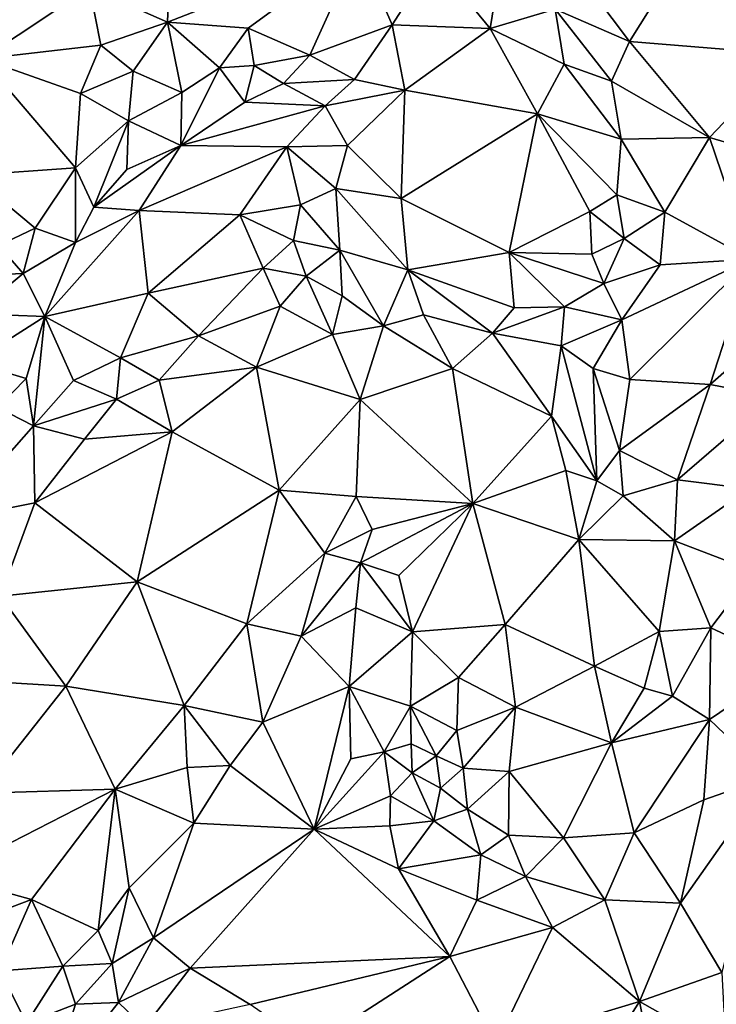
# Model space of a CAD drawing. Units: metres. Extents: x 268 to 426, y 18 to 174.
# Drawn here: x 327 to 336, y 154 to 166 of the extents above; entities that cross this region are included whole.
import ezdxf

# ---------------------------------------------------------------- set-up
doc = ezdxf.new("R2010")
doc.units = ezdxf.units.M

msp = doc.modelspace()

# ---------------------------------------------------------------- linework, layer by layer
for points in [[(329.008105, 166.025018, 123.714755), (328.016415, 166.464268, 123.740597), (329.07225, 167.763038, 123.897555)], [(329.008105, 166.025018, 123.714755), (329.07225, 167.763038, 123.897555), (331.437723, 166.970902, 123.884619)], [(333.110849, 165.943803, 123.819639), (332.393836, 166.816483, 123.87731), (333.364071, 167.516055, 123.962189)], [(333.933698, 166.187944, 123.866419), (333.110849, 165.943803, 123.819639), (333.364071, 167.516055, 123.962189)], [(330.034993, 165.948333, 123.742449), (329.008105, 166.025018, 123.714755), (331.437723, 166.970902, 123.884619)], [(330.034993, 165.948333, 123.742449), (331.437723, 166.970902, 123.884619), (330.815706, 165.60559, 123.729723)], [(331.437723, 166.970902, 123.884619), (331.862546, 165.990533, 123.79495), (330.815706, 165.60559, 123.729723)], [(332.393836, 166.816483, 123.87731), (331.862546, 165.990533, 123.79495), (331.437723, 166.970902, 123.884619)], [(331.862546, 165.990533, 123.79495), (332.393836, 166.816483, 123.87731), (333.110849, 165.943803, 123.819639)], [(336.90777, 165.613541, 123.851169), (335.424349, 166.644811, 123.916064), (336.607653, 166.748557, 123.959706)], [(328.016415, 166.464268, 123.740597), (326.652395, 165.558856, 123.615602), (326.004562, 166.618059, 123.689418)], [(334.878722, 165.780522, 123.806336), (333.933698, 166.187944, 123.866419), (334.221126, 166.659902, 123.897053)], [(335.424349, 166.644811, 123.916064), (334.878722, 165.780522, 123.806336), (334.221126, 166.659902, 123.897053)], [(334.878722, 165.780522, 123.806336), (335.424349, 166.644811, 123.916064), (336.90777, 165.613541, 123.851169)], [(326.652395, 165.558856, 123.615602), (328.016415, 166.464268, 123.740597), (328.162102, 165.731235, 123.681121)], [(328.162102, 165.731235, 123.681121), (328.016415, 166.464268, 123.740597), (329.008105, 166.025018, 123.714755)], [(333.110849, 165.943803, 123.819639), (333.933698, 166.187944, 123.866419), (334.051048, 165.491364, 123.79538)], [(333.933698, 166.187944, 123.866419), (334.878722, 165.780522, 123.806336), (334.651193, 165.274451, 123.772665)], [(334.651193, 165.274451, 123.772665), (334.051048, 165.491364, 123.79538), (333.933698, 166.187944, 123.866419)], [(328.162102, 165.731235, 123.681121), (329.008105, 166.025018, 123.714755), (328.570576, 165.402279, 123.644987)], [(329.008105, 166.025018, 123.714755), (329.188777, 165.132339, 123.634337), (328.570576, 165.402279, 123.644987)], [(329.667453, 165.442758, 123.696377), (329.008105, 166.025018, 123.714755), (330.034993, 165.948333, 123.742449)], [(329.008105, 166.025018, 123.714755), (329.667453, 165.442758, 123.696377), (329.188777, 165.132339, 123.634337)], [(331.862546, 165.990533, 123.79495), (331.38481, 165.296321, 123.685474), (330.815706, 165.60559, 123.729723)], [(331.38481, 165.296321, 123.685474), (331.862546, 165.990533, 123.79495), (332.023575, 165.158642, 123.690173)], [(332.023575, 165.158642, 123.690173), (331.862546, 165.990533, 123.79495), (333.110849, 165.943803, 123.819639)], [(330.111616, 165.473237, 123.688804), (329.667453, 165.442758, 123.696377), (330.034993, 165.948333, 123.742449)], [(330.815706, 165.60559, 123.729723), (330.111616, 165.473237, 123.688804), (330.034993, 165.948333, 123.742449)], [(332.023575, 165.158642, 123.690173), (333.110849, 165.943803, 123.819639), (333.709597, 164.85918, 123.685641)], [(333.709597, 164.85918, 123.685641), (333.110849, 165.943803, 123.819639), (334.051048, 165.491364, 123.79538)], [(327.901249, 165.116187, 123.6093), (326.652395, 165.558856, 123.615602), (328.162102, 165.731235, 123.681121)], [(328.570576, 165.402279, 123.644987), (327.901249, 165.116187, 123.6093), (328.162102, 165.731235, 123.681121)], [(334.651193, 165.274451, 123.772665), (334.878722, 165.780522, 123.806336), (335.89922, 164.558236, 123.684335)], [(334.878722, 165.780522, 123.806336), (336.90777, 165.613541, 123.851169), (335.89922, 164.558236, 123.684335)], [(330.111616, 165.473237, 123.688804), (330.815706, 165.60559, 123.729723), (330.482897, 165.246008, 123.659396)], [(330.815706, 165.60559, 123.729723), (331.38481, 165.296321, 123.685474), (330.482897, 165.246008, 123.659396)], [(336.90777, 165.613541, 123.851169), (337.65794, 164.041742, 123.67655), (335.89922, 164.558236, 123.684335)], [(326.652395, 165.558856, 123.615602), (327.839053, 164.175512, 123.498919), (326.516184, 164.079968, 123.477587)], [(326.652395, 165.558856, 123.615602), (327.901249, 165.116187, 123.6093), (327.839053, 164.175512, 123.498919)], [(329.667453, 165.442758, 123.696377), (330.111616, 165.473237, 123.688804), (329.990584, 165.006714, 123.630064)], [(329.990584, 165.006714, 123.630064), (330.111616, 165.473237, 123.688804), (330.482897, 165.246008, 123.659396)], [(334.051048, 165.491364, 123.79538), (334.774044, 164.538029, 123.671209), (333.709597, 164.85918, 123.685641)], [(334.051048, 165.491364, 123.79538), (334.651193, 165.274451, 123.772665), (334.774044, 164.538029, 123.671209)], [(328.51283, 164.773, 123.593488), (327.901249, 165.116187, 123.6093), (328.570576, 165.402279, 123.644987)], [(328.570576, 165.402279, 123.644987), (329.188777, 165.132339, 123.634337), (328.51283, 164.773, 123.593488)], [(329.178924, 164.459611, 123.558219), (329.667453, 165.442758, 123.696377), (329.990584, 165.006714, 123.630064)], [(329.178924, 164.459611, 123.558219), (329.188777, 165.132339, 123.634337), (329.667453, 165.442758, 123.696377)], [(330.482897, 165.246008, 123.659396), (331.012903, 164.962484, 123.629151), (329.990584, 165.006714, 123.630064)], [(330.482897, 165.246008, 123.659396), (331.38481, 165.296321, 123.685474), (331.012903, 164.962484, 123.629151)], [(331.012903, 164.962484, 123.629151), (331.38481, 165.296321, 123.685474), (332.023575, 165.158642, 123.690173)], [(334.774044, 164.538029, 123.671209), (334.651193, 165.274451, 123.772665), (335.89922, 164.558236, 123.684335)], [(327.839053, 164.175512, 123.498919), (327.901249, 165.116187, 123.6093), (328.51283, 164.773, 123.593488)], [(329.188777, 165.132339, 123.634337), (329.178924, 164.459611, 123.558219), (328.51283, 164.773, 123.593488)], [(332.023575, 165.158642, 123.690173), (331.29746, 164.457298, 123.627808), (331.012903, 164.962484, 123.629151)], [(331.977722, 163.784031, 123.536939), (331.29746, 164.457298, 123.627808), (332.023575, 165.158642, 123.690173)], [(331.977722, 163.784031, 123.536939), (332.023575, 165.158642, 123.690173), (333.709597, 164.85918, 123.685641)], [(331.012903, 164.962484, 123.629151), (329.178924, 164.459611, 123.558219), (329.990584, 165.006714, 123.630064)], [(331.012903, 164.962484, 123.629151), (330.524763, 164.439771, 123.600967), (329.178924, 164.459611, 123.558219)], [(331.012903, 164.962484, 123.629151), (331.29746, 164.457298, 123.627808), (330.524763, 164.439771, 123.600967)], [(333.35203, 163.100452, 123.482976), (331.977722, 163.784031, 123.536939), (333.709597, 164.85918, 123.685641)], [(334.375001, 163.620741, 123.545441), (333.35203, 163.100452, 123.482976), (333.709597, 164.85918, 123.685641)], [(333.709597, 164.85918, 123.685641), (334.720514, 163.830723, 123.559689), (334.375001, 163.620741, 123.545441)], [(334.774044, 164.538029, 123.671209), (334.720514, 163.830723, 123.559689), (333.709597, 164.85918, 123.685641)], [(328.51283, 164.773, 123.593488), (328.072461, 163.673538, 123.468802), (327.839053, 164.175512, 123.498919)], [(328.492326, 164.154608, 123.523236), (328.072461, 163.673538, 123.468802), (328.51283, 164.773, 123.593488)], [(329.178924, 164.459611, 123.558219), (328.492326, 164.154608, 123.523236), (328.51283, 164.773, 123.593488)], [(334.720514, 163.830723, 123.559689), (334.774044, 164.538029, 123.671209), (335.328541, 163.611142, 123.563972)], [(335.89922, 164.558236, 123.684335), (335.328541, 163.611142, 123.563972), (334.774044, 164.538029, 123.671209)], [(336.421013, 163.015421, 123.511769), (335.328541, 163.611142, 123.563972), (335.89922, 164.558236, 123.684335)], [(337.65794, 164.041742, 123.67655), (336.421013, 163.015421, 123.511769), (335.89922, 164.558236, 123.684335)], [(329.178924, 164.459611, 123.558219), (328.072461, 163.673538, 123.468802), (328.492326, 164.154608, 123.523236)], [(328.647211, 163.6331, 123.49363), (328.072461, 163.673538, 123.468802), (329.178924, 164.459611, 123.558219)], [(329.178924, 164.459611, 123.558219), (330.524763, 164.439771, 123.600967), (328.647211, 163.6331, 123.49363)], [(330.524763, 164.439771, 123.600967), (329.928789, 163.576732, 123.481983), (328.647211, 163.6331, 123.49363)], [(329.928789, 163.576732, 123.481983), (330.524763, 164.439771, 123.600967), (330.700077, 163.705713, 123.498932)], [(331.29746, 164.457298, 123.627808), (331.149786, 163.909299, 123.550619), (330.524763, 164.439771, 123.600967)], [(330.524763, 164.439771, 123.600967), (331.149786, 163.909299, 123.550619), (330.700077, 163.705713, 123.498932)], [(331.149786, 163.909299, 123.550619), (331.29746, 164.457298, 123.627808), (331.977722, 163.784031, 123.536939)], [(326.516184, 164.079968, 123.477587), (327.839053, 164.175512, 123.498919), (327.326869, 163.40946, 123.429854)], [(327.839053, 164.175512, 123.498919), (327.837132, 163.223801, 123.420801), (327.326869, 163.40946, 123.429854)], [(327.839053, 164.175512, 123.498919), (328.072461, 163.673538, 123.468802), (327.837132, 163.223801, 123.420801)], [(327.326869, 163.40946, 123.429854), (326.858131, 163.188967, 123.424422), (326.516184, 164.079968, 123.477587)], [(330.700077, 163.705713, 123.498932), (331.149786, 163.909299, 123.550619), (331.199634, 163.126918, 123.44419)], [(331.149786, 163.909299, 123.550619), (332.064483, 162.877811, 123.455648), (331.199634, 163.126918, 123.44419)], [(331.149786, 163.909299, 123.550619), (331.977722, 163.784031, 123.536939), (332.064483, 162.877811, 123.455648)], [(333.35203, 163.100452, 123.482976), (332.064483, 162.877811, 123.455648), (331.977722, 163.784031, 123.536939)], [(334.375001, 163.620741, 123.545441), (334.720514, 163.830723, 123.559689), (334.814613, 163.275126, 123.486011)], [(334.720514, 163.830723, 123.559689), (335.328541, 163.611142, 123.563972), (334.814613, 163.275126, 123.486011)], [(327.447858, 162.283938, 123.304991), (328.647211, 163.6331, 123.49363), (328.762508, 162.582401, 123.344922)], [(327.447858, 162.283938, 123.304991), (327.837132, 163.223801, 123.420801), (328.647211, 163.6331, 123.49363)], [(328.647211, 163.6331, 123.49363), (327.837132, 163.223801, 123.420801), (328.072461, 163.673538, 123.468802)], [(328.647211, 163.6331, 123.49363), (329.928789, 163.576732, 123.481983), (328.762508, 162.582401, 123.344922)], [(329.928789, 163.576732, 123.481983), (330.700077, 163.705713, 123.498932), (330.611512, 163.25154, 123.466548)], [(330.611512, 163.25154, 123.466548), (330.700077, 163.705713, 123.498932), (331.199634, 163.126918, 123.44419)], [(334.375001, 163.620741, 123.545441), (334.403622, 163.077344, 123.474043), (333.35203, 163.100452, 123.482976)], [(334.814613, 163.275126, 123.486011), (334.403622, 163.077344, 123.474043), (334.375001, 163.620741, 123.545441)], [(335.328541, 163.611142, 123.563972), (335.271206, 162.940501, 123.485634), (334.814613, 163.275126, 123.486011)], [(335.328541, 163.611142, 123.563972), (336.421013, 163.015421, 123.511769), (335.271206, 162.940501, 123.485634)], [(328.762508, 162.582401, 123.344922), (329.928789, 163.576732, 123.481983), (330.223375, 162.901093, 123.409398)], [(330.223375, 162.901093, 123.409398), (329.928789, 163.576732, 123.481983), (330.611512, 163.25154, 123.466548)], [(327.173798, 162.833057, 123.352972), (326.858131, 163.188967, 123.424422), (327.326869, 163.40946, 123.429854)], [(327.837132, 163.223801, 123.420801), (327.173798, 162.833057, 123.352972), (327.326869, 163.40946, 123.429854)], [(327.173798, 162.833057, 123.352972), (327.837132, 163.223801, 123.420801), (327.447858, 162.283938, 123.304991)], [(330.223375, 162.901093, 123.409398), (330.611512, 163.25154, 123.466548), (330.771097, 162.796293, 123.427447)], [(330.771097, 162.796293, 123.427447), (330.611512, 163.25154, 123.466548), (331.199634, 163.126918, 123.44419)], [(334.403622, 163.077344, 123.474043), (334.814613, 163.275126, 123.486011), (334.554352, 162.704991, 123.436781)], [(334.814613, 163.275126, 123.486011), (335.271206, 162.940501, 123.485634), (334.554352, 162.704991, 123.436781)], [(326.858131, 163.188967, 123.424422), (327.173798, 162.833057, 123.352972), (326.500703, 162.803058, 123.334443)], [(331.2296, 162.546592, 123.382306), (330.771097, 162.796293, 123.427447), (331.199634, 163.126918, 123.44419)], [(331.199634, 163.126918, 123.44419), (331.754991, 162.168946, 123.324954), (331.2296, 162.546592, 123.382306)], [(331.199634, 163.126918, 123.44419), (332.064483, 162.877811, 123.455648), (331.754991, 162.168946, 123.324954)], [(333.413541, 162.394901, 123.417188), (332.064483, 162.877811, 123.455648), (333.35203, 163.100452, 123.482976)], [(333.35203, 163.100452, 123.482976), (334.554352, 162.704991, 123.436781), (334.054407, 162.408431, 123.435772)], [(333.35203, 163.100452, 123.482976), (334.403622, 163.077344, 123.474043), (334.554352, 162.704991, 123.436781)], [(333.413541, 162.394901, 123.417188), (333.35203, 163.100452, 123.482976), (334.054407, 162.408431, 123.435772)], [(336.421013, 163.015421, 123.511769), (334.883361, 161.486633, 123.298284), (334.781911, 162.243663, 123.425105)], [(334.781911, 162.243663, 123.425105), (335.271206, 162.940501, 123.485634), (336.421013, 163.015421, 123.511769)], [(334.883361, 161.486633, 123.298284), (336.421013, 163.015421, 123.511769), (335.906517, 161.420677, 123.289209)], [(335.906517, 161.420677, 123.289209), (336.421013, 163.015421, 123.511769), (336.798537, 162.206091, 123.406432)], [(328.762508, 162.582401, 123.344922), (330.223375, 162.901093, 123.409398), (329.402975, 162.041317, 123.33549)], [(330.223375, 162.901093, 123.409398), (330.438775, 162.415081, 123.377291), (329.402975, 162.041317, 123.33549)], [(330.771097, 162.796293, 123.427447), (330.438775, 162.415081, 123.377291), (330.223375, 162.901093, 123.409398)], [(332.064483, 162.877811, 123.455648), (332.26056, 162.307113, 123.377902), (331.754991, 162.168946, 123.324954)], [(332.064483, 162.877811, 123.455648), (333.413541, 162.394901, 123.417188), (333.140663, 162.073965, 123.37411)], [(332.26056, 162.307113, 123.377902), (332.064483, 162.877811, 123.455648), (333.140663, 162.073965, 123.37411)], [(334.781911, 162.243663, 123.425105), (334.554352, 162.704991, 123.436781), (335.271206, 162.940501, 123.485634)], [(327.173798, 162.833057, 123.352972), (326.555581, 162.319011, 123.258633), (326.500703, 162.803058, 123.334443)], [(327.447858, 162.283938, 123.304991), (326.555581, 162.319011, 123.258633), (327.173798, 162.833057, 123.352972)], [(330.771097, 162.796293, 123.427447), (331.106517, 162.055805, 123.333443), (330.438775, 162.415081, 123.377291)], [(330.771097, 162.796293, 123.427447), (331.2296, 162.546592, 123.382306), (331.106517, 162.055805, 123.333443)], [(334.554352, 162.704991, 123.436781), (334.781911, 162.243663, 123.425105), (334.054407, 162.408431, 123.435772)], [(328.411424, 161.760359, 123.26234), (327.447858, 162.283938, 123.304991), (328.762508, 162.582401, 123.344922)], [(328.411424, 161.760359, 123.26234), (328.762508, 162.582401, 123.344922), (329.402975, 162.041317, 123.33549)], [(331.754991, 162.168946, 123.324954), (331.106517, 162.055805, 123.333443), (331.2296, 162.546592, 123.382306)], [(330.438775, 162.415081, 123.377291), (330.139838, 161.641218, 123.259002), (329.402975, 162.041317, 123.33549)], [(330.438775, 162.415081, 123.377291), (331.106517, 162.055805, 123.333443), (330.139838, 161.641218, 123.259002)], [(333.140663, 162.073965, 123.37411), (334.054407, 162.408431, 123.435772), (334.012874, 161.911734, 123.356499)], [(333.140663, 162.073965, 123.37411), (333.413541, 162.394901, 123.417188), (334.054407, 162.408431, 123.435772)], [(334.054407, 162.408431, 123.435772), (334.781911, 162.243663, 123.425105), (334.012874, 161.911734, 123.356499)], [(326.527548, 161.699204, 123.217045), (326.555581, 162.319011, 123.258633), (327.447858, 162.283938, 123.304991)], [(327.211674, 161.496236, 123.227607), (326.527548, 161.699204, 123.217045), (327.447858, 162.283938, 123.304991)], [(327.211674, 161.496236, 123.227607), (327.447858, 162.283938, 123.304991), (327.304973, 160.896541, 123.179897)], [(327.447858, 162.283938, 123.304991), (327.814412, 161.472874, 123.232328), (327.304973, 160.896541, 123.179897)], [(327.814412, 161.472874, 123.232328), (327.447858, 162.283938, 123.304991), (328.411424, 161.760359, 123.26234)], [(331.754991, 162.168946, 123.324954), (332.26056, 162.307113, 123.377902), (332.632405, 161.624158, 123.283696)], [(332.632405, 161.624158, 123.283696), (332.26056, 162.307113, 123.377902), (333.140663, 162.073965, 123.37411)], [(334.781911, 162.243663, 123.425105), (334.417536, 161.626122, 123.331063), (334.012874, 161.911734, 123.356499)], [(334.883361, 161.486633, 123.298284), (334.417536, 161.626122, 123.331063), (334.781911, 162.243663, 123.425105)], [(331.106517, 162.055805, 123.333443), (331.754991, 162.168946, 123.324954), (331.455449, 161.230728, 123.226387)], [(331.455449, 161.230728, 123.226387), (331.754991, 162.168946, 123.324954), (332.632405, 161.624158, 123.283696)], [(336.798537, 162.206091, 123.406432), (336.713539, 161.264097, 123.29044), (335.906517, 161.420677, 123.289209)], [(328.901874, 161.474676, 123.24962), (328.411424, 161.760359, 123.26234), (329.402975, 162.041317, 123.33549)], [(330.139838, 161.641218, 123.259002), (328.901874, 161.474676, 123.24962), (329.402975, 162.041317, 123.33549)], [(331.106517, 162.055805, 123.333443), (331.455449, 161.230728, 123.226387), (330.139838, 161.641218, 123.259002)], [(333.889245, 161.01737, 123.224509), (332.632405, 161.624158, 123.283696), (333.140663, 162.073965, 123.37411)], [(334.012874, 161.911734, 123.356499), (333.889245, 161.01737, 123.224509), (333.140663, 162.073965, 123.37411)], [(333.889245, 161.01737, 123.224509), (334.012874, 161.911734, 123.356499), (334.466712, 160.196159, 123.107773)], [(334.012874, 161.911734, 123.356499), (334.417536, 161.626122, 123.331063), (334.466712, 160.196159, 123.107773)], [(328.361116, 161.233299, 123.198633), (327.814412, 161.472874, 123.232328), (328.411424, 161.760359, 123.26234)], [(328.901874, 161.474676, 123.24962), (328.361116, 161.233299, 123.198633), (328.411424, 161.760359, 123.26234)], [(327.211674, 161.496236, 123.227607), (326.846821, 161.129356, 123.153903), (326.527548, 161.699204, 123.217045)], [(328.901874, 161.474676, 123.24962), (330.139838, 161.641218, 123.259002), (329.069183, 160.818494, 123.122474)], [(330.139838, 161.641218, 123.259002), (330.425437, 160.079568, 123.050281), (329.069183, 160.818494, 123.122474)], [(330.139838, 161.641218, 123.259002), (331.455449, 161.230728, 123.226387), (330.425437, 160.079568, 123.050281)], [(332.890135, 159.909615, 123.088487), (331.455449, 161.230728, 123.226387), (332.632405, 161.624158, 123.283696)], [(332.890135, 159.909615, 123.088487), (332.632405, 161.624158, 123.283696), (333.889245, 161.01737, 123.224509)], [(334.417536, 161.626122, 123.331063), (334.883361, 161.486633, 123.298284), (334.753787, 160.582547, 123.186385)], [(334.417536, 161.626122, 123.331063), (334.753787, 160.582547, 123.186385), (334.466712, 160.196159, 123.107773)], [(326.846821, 161.129356, 123.153903), (327.211674, 161.496236, 123.227607), (327.304973, 160.896541, 123.179897)], [(327.304973, 160.896541, 123.179897), (327.814412, 161.472874, 123.232328), (328.361116, 161.233299, 123.198633)], [(328.361116, 161.233299, 123.198633), (328.901874, 161.474676, 123.24962), (329.069183, 160.818494, 123.122474)], [(334.753787, 160.582547, 123.186385), (334.883361, 161.486633, 123.298284), (335.906517, 161.420677, 123.289209)], [(335.492201, 160.208906, 123.146286), (334.753787, 160.582547, 123.186385), (335.906517, 161.420677, 123.289209)], [(335.492201, 160.208906, 123.146286), (335.906517, 161.420677, 123.289209), (336.713539, 161.264097, 123.29044)], [(327.304973, 160.896541, 123.179897), (328.361116, 161.233299, 123.198633), (327.951111, 160.729213, 123.126495)], [(327.951111, 160.729213, 123.126495), (328.361116, 161.233299, 123.198633), (329.069183, 160.818494, 123.122474)], [(331.404773, 159.999501, 123.071153), (330.425437, 160.079568, 123.050281), (331.455449, 161.230728, 123.226387)], [(331.455449, 161.230728, 123.226387), (332.890135, 159.909615, 123.088487), (331.404773, 159.999501, 123.071153)], [(335.492201, 160.208906, 123.146286), (336.713539, 161.264097, 123.29044), (336.401797, 160.097173, 123.118546)], [(326.253234, 159.704985, 122.962745), (326.846821, 161.129356, 123.153903), (327.304973, 160.896541, 123.179897)], [(332.890135, 159.909615, 123.088487), (333.889245, 161.01737, 123.224509), (334.072804, 160.329001, 123.141237)], [(333.889245, 161.01737, 123.224509), (334.466712, 160.196159, 123.107773), (334.072804, 160.329001, 123.141237)], [(327.322959, 159.918222, 123.024392), (326.253234, 159.704985, 122.962745), (327.304973, 160.896541, 123.179897)], [(327.951111, 160.729213, 123.126495), (327.322959, 159.918222, 123.024392), (327.304973, 160.896541, 123.179897)], [(329.069183, 160.818494, 123.122474), (327.322959, 159.918222, 123.024392), (327.951111, 160.729213, 123.126495)], [(328.622047, 158.914101, 122.912542), (327.322959, 159.918222, 123.024392), (329.069183, 160.818494, 123.122474)], [(330.425437, 160.079568, 123.050281), (328.622047, 158.914101, 122.912542), (329.069183, 160.818494, 123.122474)], [(334.800974, 160.008036, 123.109106), (334.466712, 160.196159, 123.107773), (334.753787, 160.582547, 123.186385)], [(335.492201, 160.208906, 123.146286), (334.800974, 160.008036, 123.109106), (334.753787, 160.582547, 123.186385)], [(334.23841, 159.453752, 123.016642), (332.890135, 159.909615, 123.088487), (334.072804, 160.329001, 123.141237)], [(334.072804, 160.329001, 123.141237), (334.466712, 160.196159, 123.107773), (334.23841, 159.453752, 123.016642)], [(334.800974, 160.008036, 123.109106), (334.23841, 159.453752, 123.016642), (334.466712, 160.196159, 123.107773)], [(335.492201, 160.208906, 123.146286), (335.451038, 159.433904, 123.030008), (334.800974, 160.008036, 123.109106)], [(335.451038, 159.433904, 123.030008), (335.492201, 160.208906, 123.146286), (336.401797, 160.097173, 123.118546)], [(336.459543, 159.049572, 122.983205), (335.451038, 159.433904, 123.030008), (336.401797, 160.097173, 123.118546)], [(330.015109, 158.381565, 122.836479), (328.622047, 158.914101, 122.912542), (330.425437, 160.079568, 123.050281)], [(331.006872, 159.278671, 122.967194), (330.015109, 158.381565, 122.836479), (330.425437, 160.079568, 123.050281)], [(331.006872, 159.278671, 122.967194), (330.425437, 160.079568, 123.050281), (331.404773, 159.999501, 123.071153)], [(331.60767, 159.581641, 122.999289), (331.006872, 159.278671, 122.967194), (331.404773, 159.999501, 123.071153)], [(332.890135, 159.909615, 123.088487), (331.60767, 159.581641, 122.999289), (331.404773, 159.999501, 123.071153)], [(335.451038, 159.433904, 123.030008), (334.23841, 159.453752, 123.016642), (334.800974, 160.008036, 123.109106)], [(326.253234, 159.704985, 122.962745), (327.322959, 159.918222, 123.024392), (326.884748, 158.73114, 122.8698)], [(326.884748, 158.73114, 122.8698), (327.322959, 159.918222, 123.024392), (328.622047, 158.914101, 122.912542)], [(331.60767, 159.581641, 122.999289), (332.890135, 159.909615, 123.088487), (331.461401, 159.155589, 122.926392)], [(332.890135, 159.909615, 123.088487), (331.950309, 158.994212, 122.934773), (331.461401, 159.155589, 122.926392)], [(331.950309, 158.994212, 122.934773), (332.890135, 159.909615, 123.088487), (332.122039, 158.281382, 122.860533)], [(333.301563, 158.37445, 122.874125), (332.122039, 158.281382, 122.860533), (332.890135, 159.909615, 123.088487)], [(334.23841, 159.453752, 123.016642), (333.301563, 158.37445, 122.874125), (332.890135, 159.909615, 123.088487)], [(331.006872, 159.278671, 122.967194), (331.60767, 159.581641, 122.999289), (331.461401, 159.155589, 122.926392)], [(333.301563, 158.37445, 122.874125), (334.23841, 159.453752, 123.016642), (334.435872, 157.842929, 122.823125)], [(334.435872, 157.842929, 122.823125), (334.23841, 159.453752, 123.016642), (335.259292, 158.283788, 122.872576)], [(334.23841, 159.453752, 123.016642), (335.451038, 159.433904, 123.030008), (335.259292, 158.283788, 122.872576)], [(335.259292, 158.283788, 122.872576), (335.451038, 159.433904, 123.030008), (335.913899, 158.331365, 122.901037)], [(336.459543, 159.049572, 122.983205), (335.913899, 158.331365, 122.901037), (335.451038, 159.433904, 123.030008)], [(330.70569, 158.226879, 122.826828), (330.015109, 158.381565, 122.836479), (331.006872, 159.278671, 122.967194)], [(331.461401, 159.155589, 122.926392), (330.70569, 158.226879, 122.826828), (331.006872, 159.278671, 122.967194)], [(331.461401, 159.155589, 122.926392), (331.400913, 158.5856, 122.859111), (330.70569, 158.226879, 122.826828)], [(331.400913, 158.5856, 122.859111), (331.461401, 159.155589, 122.926392), (332.122039, 158.281382, 122.860533)], [(331.461401, 159.155589, 122.926392), (331.950309, 158.994212, 122.934773), (332.122039, 158.281382, 122.860533)], [(336.921719, 157.859043, 122.798106), (335.913899, 158.331365, 122.901037), (336.459543, 159.049572, 122.983205)], [(327.71406, 157.590888, 122.721447), (326.884748, 158.73114, 122.8698), (328.622047, 158.914101, 122.912542)], [(327.71406, 157.590888, 122.721447), (328.622047, 158.914101, 122.912542), (329.22003, 157.345105, 122.700997)], [(328.622047, 158.914101, 122.912542), (330.015109, 158.381565, 122.836479), (329.22003, 157.345105, 122.700997)], [(327.71406, 157.590888, 122.721447), (326.376863, 157.670797, 122.751035), (326.884748, 158.73114, 122.8698)], [(331.31646, 157.584122, 122.736614), (330.70569, 158.226879, 122.826828), (331.400913, 158.5856, 122.859111)], [(331.31646, 157.584122, 122.736614), (331.400913, 158.5856, 122.859111), (332.122039, 158.281382, 122.860533)], [(330.015109, 158.381565, 122.836479), (330.220846, 157.131358, 122.67477), (329.22003, 157.345105, 122.700997)], [(330.015109, 158.381565, 122.836479), (330.70569, 158.226879, 122.826828), (330.220846, 157.131358, 122.67477)], [(333.301563, 158.37445, 122.874125), (332.707683, 157.700465, 122.774773), (332.122039, 158.281382, 122.860533)], [(332.707683, 157.700465, 122.774773), (333.301563, 158.37445, 122.874125), (333.43243, 157.324085, 122.733203)], [(334.435872, 157.842929, 122.823125), (333.43243, 157.324085, 122.733203), (333.301563, 158.37445, 122.874125)], [(330.70569, 158.226879, 122.826828), (331.31646, 157.584122, 122.736614), (330.220846, 157.131358, 122.67477)], [(332.094786, 157.33768, 122.752267), (331.31646, 157.584122, 122.736614), (332.122039, 158.281382, 122.860533)], [(332.707683, 157.700465, 122.774773), (332.094786, 157.33768, 122.752267), (332.122039, 158.281382, 122.860533)], [(335.067768, 157.563851, 122.765136), (334.435872, 157.842929, 122.823125), (335.259292, 158.283788, 122.872576)], [(335.426134, 157.464345, 122.762232), (335.067768, 157.563851, 122.765136), (335.259292, 158.283788, 122.872576)], [(335.913899, 158.331365, 122.901037), (335.426134, 157.464345, 122.762232), (335.259292, 158.283788, 122.872576)], [(335.913899, 158.331365, 122.901037), (335.897568, 157.167942, 122.729957), (335.426134, 157.464345, 122.762232)], [(335.913899, 158.331365, 122.901037), (336.921719, 157.859043, 122.798106), (335.897568, 157.167942, 122.729957)], [(333.43243, 157.324085, 122.733203), (334.435872, 157.842929, 122.823125), (334.65234, 156.871793, 122.653626)], [(334.435872, 157.842929, 122.823125), (335.067768, 157.563851, 122.765136), (334.65234, 156.871793, 122.653626)], [(335.897568, 157.167942, 122.729957), (336.921719, 157.859043, 122.798106), (336.66242, 156.438642, 122.568282)], [(326.641311, 156.229144, 122.563837), (326.376863, 157.670797, 122.751035), (327.71406, 157.590888, 122.721447)], [(328.344758, 156.282363, 122.561091), (326.641311, 156.229144, 122.563837), (327.71406, 157.590888, 122.721447)], [(328.344758, 156.282363, 122.561091), (327.71406, 157.590888, 122.721447), (329.22003, 157.345105, 122.700997)], [(332.094786, 157.33768, 122.752267), (332.707683, 157.700465, 122.774773), (332.684176, 157.025968, 122.689836)], [(332.684176, 157.025968, 122.689836), (332.707683, 157.700465, 122.774773), (333.43243, 157.324085, 122.733203)], [(330.220846, 157.131358, 122.67477), (331.31646, 157.584122, 122.736614), (330.87384, 155.772245, 122.479158)], [(331.31646, 157.584122, 122.736614), (331.339906, 156.668409, 122.619228), (330.87384, 155.772245, 122.479158)], [(331.31646, 157.584122, 122.736614), (331.761122, 156.754848, 122.66199), (331.339906, 156.668409, 122.619228)], [(332.094786, 157.33768, 122.752267), (331.761122, 156.754848, 122.66199), (331.31646, 157.584122, 122.736614)], [(335.067768, 157.563851, 122.765136), (335.426134, 157.464345, 122.762232), (334.65234, 156.871793, 122.653626)], [(335.426134, 157.464345, 122.762232), (335.897568, 157.167942, 122.729957), (334.65234, 156.871793, 122.653626)], [(329.258686, 156.555343, 122.601086), (328.344758, 156.282363, 122.561091), (329.22003, 157.345105, 122.700997)], [(330.220846, 157.131358, 122.67477), (329.802888, 156.58041, 122.621273), (329.22003, 157.345105, 122.700997)], [(329.22003, 157.345105, 122.700997), (329.802888, 156.58041, 122.621273), (329.258686, 156.555343, 122.601086)], [(331.761122, 156.754848, 122.66199), (332.094786, 157.33768, 122.752267), (332.105121, 156.857006, 122.657524)], [(332.421444, 156.702764, 122.60634), (332.094786, 157.33768, 122.752267), (332.684176, 157.025968, 122.689836)], [(332.421444, 156.702764, 122.60634), (332.105121, 156.857006, 122.657524), (332.094786, 157.33768, 122.752267)], [(332.684176, 157.025968, 122.689836), (333.43243, 157.324085, 122.733203), (332.766675, 156.547242, 122.617774)], [(333.43243, 157.324085, 122.733203), (333.351354, 156.50409, 122.599235), (332.766675, 156.547242, 122.617774)], [(333.351354, 156.50409, 122.599235), (333.43243, 157.324085, 122.733203), (334.65234, 156.871793, 122.653626)], [(329.802888, 156.58041, 122.621273), (330.220846, 157.131358, 122.67477), (330.87384, 155.772245, 122.479158)], [(335.897568, 157.167942, 122.729957), (334.937958, 155.725539, 122.47313), (334.65234, 156.871793, 122.653626)], [(335.827038, 156.147585, 122.554703), (334.937958, 155.725539, 122.47313), (335.897568, 157.167942, 122.729957)], [(336.66242, 156.438642, 122.568282), (335.827038, 156.147585, 122.554703), (335.897568, 157.167942, 122.729957)], [(332.421444, 156.702764, 122.60634), (332.684176, 157.025968, 122.689836), (332.766675, 156.547242, 122.617774)], [(331.761122, 156.754848, 122.66199), (332.105121, 156.857006, 122.657524), (332.118769, 156.490514, 122.581689)], [(332.105121, 156.857006, 122.657524), (332.421444, 156.702764, 122.60634), (332.118769, 156.490514, 122.581689)], [(333.351354, 156.50409, 122.599235), (334.65234, 156.871793, 122.653626), (334.042325, 155.663165, 122.465664)], [(334.65234, 156.871793, 122.653626), (334.937958, 155.725539, 122.47313), (334.042325, 155.663165, 122.465664)], [(331.339906, 156.668409, 122.619228), (331.761122, 156.754848, 122.66199), (330.87384, 155.772245, 122.479158)], [(330.87384, 155.772245, 122.479158), (331.761122, 156.754848, 122.66199), (331.842284, 156.198718, 122.577472)], [(331.761122, 156.754848, 122.66199), (332.118769, 156.490514, 122.581689), (331.842284, 156.198718, 122.577472)], [(332.118769, 156.490514, 122.581689), (332.421444, 156.702764, 122.60634), (332.477275, 156.294557, 122.541628)], [(332.421444, 156.702764, 122.60634), (332.766675, 156.547242, 122.617774), (332.477275, 156.294557, 122.541628)], [(328.344758, 156.282363, 122.561091), (329.258686, 156.555343, 122.601086), (329.342662, 155.851554, 122.495937)], [(329.258686, 156.555343, 122.601086), (329.802888, 156.58041, 122.621273), (329.342662, 155.851554, 122.495937)], [(329.342662, 155.851554, 122.495937), (329.802888, 156.58041, 122.621273), (330.87384, 155.772245, 122.479158)], [(331.842284, 156.198718, 122.577472), (332.118769, 156.490514, 122.581689), (332.395502, 155.879264, 122.493436)], [(332.118769, 156.490514, 122.581689), (332.477275, 156.294557, 122.541628), (332.395502, 155.879264, 122.493436)], [(332.477275, 156.294557, 122.541628), (332.766675, 156.547242, 122.617774), (332.822929, 156.028795, 122.53161)], [(332.766675, 156.547242, 122.617774), (333.351354, 156.50409, 122.599235), (332.822929, 156.028795, 122.53161)], [(332.822929, 156.028795, 122.53161), (333.351354, 156.50409, 122.599235), (333.341633, 155.695415, 122.447265)], [(333.341633, 155.695415, 122.447265), (333.351354, 156.50409, 122.599235), (334.042325, 155.663165, 122.465664)], [(336.66242, 156.438642, 122.568282), (336.054762, 153.95059, 122.150957), (335.529555, 154.834618, 122.330194)], [(336.66242, 156.438642, 122.568282), (335.529555, 154.834618, 122.330194), (335.827038, 156.147585, 122.554703)], [(326.191978, 155.180871, 122.437179), (326.641311, 156.229144, 122.563837), (328.344758, 156.282363, 122.561091)], [(327.280492, 154.881803, 122.37635), (326.191978, 155.180871, 122.437179), (328.344758, 156.282363, 122.561091)], [(328.124663, 154.486949, 122.292701), (327.280492, 154.881803, 122.37635), (328.344758, 156.282363, 122.561091)], [(328.519865, 155.028978, 122.378594), (328.124663, 154.486949, 122.292701), (328.344758, 156.282363, 122.561091)], [(328.519865, 155.028978, 122.378594), (328.344758, 156.282363, 122.561091), (329.342662, 155.851554, 122.495937)], [(332.477275, 156.294557, 122.541628), (332.822929, 156.028795, 122.53161), (332.395502, 155.879264, 122.493436)], [(331.842284, 156.198718, 122.577472), (331.832717, 155.814635, 122.507008), (330.87384, 155.772245, 122.479158)], [(331.832717, 155.814635, 122.507008), (331.842284, 156.198718, 122.577472), (332.395502, 155.879264, 122.493436)], [(335.529555, 154.834618, 122.330194), (334.937958, 155.725539, 122.47313), (335.827038, 156.147585, 122.554703)], [(332.395502, 155.879264, 122.493436), (332.822929, 156.028795, 122.53161), (332.99139, 155.446821, 122.430254)], [(332.99139, 155.446821, 122.430254), (332.822929, 156.028795, 122.53161), (333.341633, 155.695415, 122.447265)], [(329.342662, 155.851554, 122.495937), (328.830304, 154.390829, 122.297492), (328.519865, 155.028978, 122.378594)], [(328.830304, 154.390829, 122.297492), (329.342662, 155.851554, 122.495937), (330.87384, 155.772245, 122.479158)], [(331.944657, 155.269675, 122.412199), (331.832717, 155.814635, 122.507008), (332.395502, 155.879264, 122.493436)], [(332.395502, 155.879264, 122.493436), (332.99139, 155.446821, 122.430254), (331.944657, 155.269675, 122.412199)], [(330.87384, 155.772245, 122.479158), (329.296042, 154.007242, 122.221689), (328.830304, 154.390829, 122.297492)], [(332.597188, 154.156062, 122.24507), (329.296042, 154.007242, 122.221689), (330.87384, 155.772245, 122.479158)], [(331.832717, 155.814635, 122.507008), (331.944657, 155.269675, 122.412199), (330.87384, 155.772245, 122.479158)], [(331.944657, 155.269675, 122.412199), (332.597188, 154.156062, 122.24507), (330.87384, 155.772245, 122.479158)], [(334.042325, 155.663165, 122.465664), (334.937958, 155.725539, 122.47313), (334.567771, 154.875993, 122.321004)], [(334.567771, 154.875993, 122.321004), (334.937958, 155.725539, 122.47313), (335.529555, 154.834618, 122.330194)], [(333.557881, 155.17228, 122.356966), (332.99139, 155.446821, 122.430254), (333.341633, 155.695415, 122.447265)], [(333.557881, 155.17228, 122.356966), (333.341633, 155.695415, 122.447265), (334.042325, 155.663165, 122.465664)], [(334.567771, 154.875993, 122.321004), (333.557881, 155.17228, 122.356966), (334.042325, 155.663165, 122.465664)], [(332.941553, 154.872197, 122.352794), (331.944657, 155.269675, 122.412199), (332.99139, 155.446821, 122.430254)], [(332.99139, 155.446821, 122.430254), (333.557881, 155.17228, 122.356966), (332.941553, 154.872197, 122.352794)], [(332.597188, 154.156062, 122.24507), (331.944657, 155.269675, 122.412199), (332.941553, 154.872197, 122.352794)], [(327.280492, 154.881803, 122.37635), (326.379586, 154.541751, 122.336761), (326.191978, 155.180871, 122.437179)], [(332.941553, 154.872197, 122.352794), (333.557881, 155.17228, 122.356966), (333.90379, 154.522238, 122.291306)], [(334.567771, 154.875993, 122.321004), (333.90379, 154.522238, 122.291306), (333.557881, 155.17228, 122.356966)], [(328.124663, 154.486949, 122.292701), (328.519865, 155.028978, 122.378594), (328.305749, 154.067552, 122.229734)], [(328.305749, 154.067552, 122.229734), (328.519865, 155.028978, 122.378594), (328.830304, 154.390829, 122.297492)], [(326.379586, 154.541751, 122.336761), (327.280492, 154.881803, 122.37635), (326.878, 153.971914, 122.254886)], [(327.280492, 154.881803, 122.37635), (327.677389, 154.034783, 122.234773), (326.878, 153.971914, 122.254886)], [(327.280492, 154.881803, 122.37635), (328.124663, 154.486949, 122.292701), (327.677389, 154.034783, 122.234773)], [(332.597188, 154.156062, 122.24507), (332.941553, 154.872197, 122.352794), (333.90379, 154.522238, 122.291306)], [(334.567771, 154.875993, 122.321004), (335.00866, 153.585157, 122.127233), (333.90379, 154.522238, 122.291306)], [(335.00866, 153.585157, 122.127233), (334.567771, 154.875993, 122.321004), (335.529555, 154.834618, 122.330194)], [(336.054762, 153.95059, 122.150957), (335.00866, 153.585157, 122.127233), (335.529555, 154.834618, 122.330194)], [(328.124663, 154.486949, 122.292701), (328.305749, 154.067552, 122.229734), (327.677389, 154.034783, 122.234773)], [(333.90379, 154.522238, 122.291306), (333.182479, 153.033923, 122.026632), (332.597188, 154.156062, 122.24507)], [(335.00866, 153.585157, 122.127233), (333.182479, 153.033923, 122.026632), (333.90379, 154.522238, 122.291306)], [(328.305749, 154.067552, 122.229734), (328.830304, 154.390829, 122.297492), (328.384341, 153.571069, 122.161918)], [(328.384341, 153.571069, 122.161918), (328.830304, 154.390829, 122.297492), (329.296042, 154.007242, 122.221689)], [(329.296042, 154.007242, 122.221689), (332.597188, 154.156062, 122.24507), (330.060909, 153.547877, 122.172685)], [(330.825112, 153.0146, 122.063721), (330.060909, 153.547877, 122.172685), (332.597188, 154.156062, 122.24507)], [(333.182479, 153.033923, 122.026632), (330.825112, 153.0146, 122.063721), (332.597188, 154.156062, 122.24507)], [(327.215136, 153.309515, 122.139112), (326.556914, 153.0906, 122.119433), (326.878, 153.971914, 122.254886)], [(326.878, 153.971914, 122.254886), (327.677389, 154.034783, 122.234773), (327.215136, 153.309515, 122.139112)], [(327.840483, 153.549232, 122.175014), (327.215136, 153.309515, 122.139112), (327.677389, 154.034783, 122.234773)], [(328.305749, 154.067552, 122.229734), (327.840483, 153.549232, 122.175014), (327.677389, 154.034783, 122.234773)], [(328.305749, 154.067552, 122.229734), (328.384341, 153.571069, 122.161918), (327.840483, 153.549232, 122.175014)], [(328.71596, 153.25286, 122.125893), (328.384341, 153.571069, 122.161918), (329.296042, 154.007242, 122.221689)], [(330.060909, 153.547877, 122.172685), (328.71596, 153.25286, 122.125893), (329.296042, 154.007242, 122.221689)], [(336.054762, 153.95059, 122.150957), (336.10685, 152.96578, 121.974592), (335.00866, 153.585157, 122.127233)], [(327.215136, 153.309515, 122.139112), (327.840483, 153.549232, 122.175014), (327.494938, 152.452891, 122.01847)], [(328.384341, 153.571069, 122.161918), (328.71596, 153.25286, 122.125893), (327.494938, 152.452891, 122.01847)], [(327.840483, 153.549232, 122.175014), (328.384341, 153.571069, 122.161918), (327.494938, 152.452891, 122.01847)], [(333.182479, 153.033923, 122.026632), (335.00866, 153.585157, 122.127233), (334.260211, 152.403245, 121.911344)], [(335.273541, 152.261966, 121.880206), (334.260211, 152.403245, 121.911344), (335.00866, 153.585157, 122.127233)], [(335.00866, 153.585157, 122.127233), (336.10685, 152.96578, 121.974592), (335.273541, 152.261966, 121.880206)]]:
    msp.add_3dface(points)

doc.saveas('drawing.dxf')
